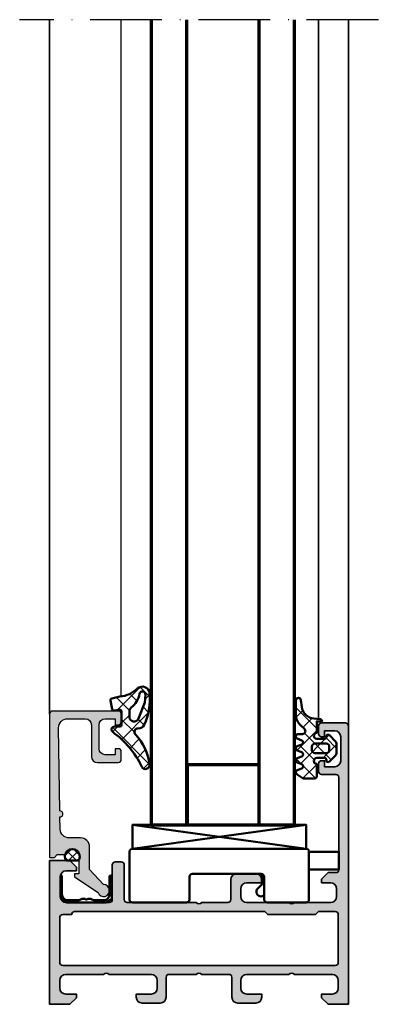
# Model space of a CAD drawing. Units: millimetres. Extents: x 2200 to 23610, y 389 to 3711.
# Drawn here: x 5668 to 5728, y 1825 to 1990 of the extents above; entities that cross this region are included whole.
import ezdxf

# ---------------------------------------------------------------- set-up
doc = ezdxf.new("R2010")
doc.units = ezdxf.units.MM
doc.linetypes.add('ACAD_ISO10W100', pattern=[18, 12, -3, 0, -3])
for name, color, linetype, lineweight in [('S01_Bemaßung', 6, 'Continuous', 25), ('S03_AL_Kontur', 255, 'Continuous', 35), ('S04_AL_Schraffur', 253, 'Continuous', 25), ('S05_EPDM_Contorno', 43, 'Continuous', 50), ('S05_EPDM_Kontur', 43, 'Continuous', 50), ('S06_EPDM_Schraffur', 43, 'Continuous', 25), ('S06_EPDM_Tratteggio', 43, 'Continuous', 25), ('S13_Zubehör_Kontur', 32, 'Continuous', 50), ('S15_Glas_Kontur', 4, 'Continuous', 70), ('S18_Mittellinie', 10, 'ACAD_ISO10W100', 25)]:
    doc.layers.add(name, color=color, linetype=linetype, lineweight=lineweight)
pattern_1 = [(45, (0, 0), (-1.414213562373095, 1.414213562373095), []), (135, (0, 0), (-1.414213562373095, -1.414213562373095), [])]

# ---------------------------------------------------------------- blocks, each defined once
blk = doc.blocks.new('224063_s')
at = {"layer": 'S06_EPDM_Schraffur'}
h = blk.add_hatch(dxfattribs=at)
h.set_pattern_fill('NETZ', color=256, scale=2, angle=45, style=0)
h.set_pattern_definition(pattern_1)
h.paths.add_polyline_path([(5.009484767945181, 3.818342294225832), (6.196941468040799, 3.958293364056646, 0.8806883314265094), (6.093231, 4.796141), (3.695186160202239, 4.796141, 0.2094868366643108), (1.930639566712922, 4.022909366856585), (1.323837, 3.364714, -0.6874086820917555), (0.4525300000000001, 3.700013150311697), (0.4525300000000003, 4.519514, 0.6378757550458083), (-0.2939910000000002, 4.599409000000001), (-0.5549877176098644, 3.918260217182132, -0.811325931437593), (-1.338874456974379, 3.917397768487854), (-1.600494000000001, 4.600172000000001, 0.576876723134825), (-2.293991, 4.599409000000001), (-2.554987717609863, 3.918260217182137, -0.811325931437602), (-3.338874456974382, 3.917397768487862), (-3.600494000000001, 4.600172000000001, 0.5768767231348245), (-4.293991, 4.599409), (-4.554991109954603, 3.918251363846697, -0.8113194582311306), (-5.338856066664861, 3.917388920463931), (-5.600479, 4.600172000000001, 0.5402717217671299), (-6.269528478154355, 4.636804666395239), (-6.947449000000002, 3.599837000000005), (-6.947449, 1.597446152766419, 0.4118601971210145), (-6.649848847233511, 1.299846), (-4.547469999999999, 1.299846, -1), (-3.54747, 1.29885824802247), (-3.54747, -0.008787105265394498, -0.4649164532783457), (-3.898212754057516, -0.3044645865023971, 0.7307284619689293), (-4.161774, -0.8123910000000008), (-3.120475933598491, -1.853685069184303, 0.1989118685576425), (-2.766923221597546, -2.000131), (-1.128019780332918, -2.000131, 0.1989118683239241), (-0.7744670686499265, -1.853685069502251), (0.266846, -0.812376, 0.7307511963892248), (0.003293423474208142, -0.3044658957463043, -0.4649253678481929), (-0.347458, -0.008789902443936235), (-0.347458, 1.298857626783447, -1), (0.652542, 1.299846), (2.992733482050099, 1.299846), (3.030086024318216, 1.764210791180848, -0.3574582694605822)])
h.paths.add_polyline_path([(-1.147461, 1.599846), (-1.147461, 1.599560732744252, 0.0001425929478747625)], flags=16)
at = {"layer": 'S05_EPDM_Kontur'}
for points in [[(0.652542, 1.299846, 0.9990121152241144), (-0.347458, 1.299846), (-0.347458, -0.008789902443936235, 0.4649253678481928), (0.003293423474207998, -0.3044658957463043, -0.7307511963892253), (0.266846, -0.812376), (-0.7744670686499265, -1.853685069502251, -0.1989118683239242), (-1.128019780332918, -2.000131), (-2.766923221597546, -2.000131, -0.1989118685576425), (-3.120475933598491, -1.853685069184303), (-4.161774, -0.8123910000000008, -0.7307284619689283), (-3.898212754057517, -0.304464586502397, 0.4649164532783466), (-3.54747, -0.008787105265394498), (-3.54747, 1.299846, 0.9990127358491108), (-4.547469999999999, 1.299846), (-6.647446000000001, 1.299846, -0.4165708503421029), (-6.947449, 1.599849000000003), (-6.947449000000002, 3.599837000000004), (-6.293976000000001, 4.599409000000001, -0.5768760885208651), (-5.600479, 4.600172000000001), (-5.293976, 3.800261000000001, 0.5769199599901795), (-4.600494000000001, 3.799498000000001), (-4.293991, 4.599409, -0.5768767231348245), (-3.600494000000001, 4.600172000000001), (-3.293991, 3.800261, 0.5769147570739357), (-2.600493999999999, 3.799498000000001), (-2.293991, 4.599409000000001, -0.5768767231348247), (-1.600494000000001, 4.600172000000001), (-1.293991, 3.800260999999999, 0.5769147570739388), (-0.6004939999999994, 3.799497999999999), (-0.2939910000000002, 4.599409000000001, -0.6378757550458082), (0.4525300000000003, 4.519514), (0.4525300000000001, 3.699004, 0.6866659000342986), (1.323837, 3.364714), (1.930639566712922, 4.022909366856585, -0.2094868366643108), (3.695186160202239, 4.796141), (6.093231, 4.796141, -1.005856047842622), (6.085236000000003, 3.945128000000001), (5.009484767945181, 3.818342294225832, 0.3574582694605822), (3.030086024318216, 1.764210791180848), (2.952515, 0.7998519999999987, -0.4151882102782499), (2.552521, 0.3998579999999994), (2.552521, 1.299846)], [(-2.247482000000001, -0.800138), (-1.647461, -0.800138, 0.4140042111518522), (-1.147461, -0.3001379999999999), (-1.147461, 1.599846, 0.4140465142101968), (-1.647461000000001, 2.099846), (-2.247481999999999, 2.099846, 0.4142167556282234), (-2.747481999999999, 1.599846), (-2.747482, -0.3001379999999996, 0.4140128009583825)]]:
    blk.add_lwpolyline(points, format="xyb", close=True, dxfattribs=at)
blk = doc.blocks.new('244511_s')
at = {"layer": 'S06_EPDM_Schraffur'}
h = blk.add_hatch(dxfattribs=at)
h.set_pattern_fill('NETZ', color=256, angle=45, style=0)
h.set_pattern_definition([(45, (0, 0), (-0.7071067811865475, 0.7071067811865476), []), (135, (0, 0), (-0.7071067811865476, -0.7071067811865475), [])])
edge = h.paths.add_edge_path()
edge.add_line((-1.028274376617901, -0.6950863626262218), (1.0282743766179, -0.695086362626223))
edge.add_arc((7.969791082744348e-17, -6.661338147750939e-16), 1.241166082809986, 325.9423436566673, 574.0576563433327)
at = {"layer": 'S05_EPDM_Kontur'}
blk.add_lwpolyline([(-1.028274376617901, -0.6950863626262218), (1.0282743766179, -0.695086362626223, 1.883011469958767)], format="xyb", close=True, dxfattribs=at)
blk = doc.blocks.new('391670_s')
at = {"layer": 'S04_AL_Schraffur'}
h = blk.add_hatch(color=256, dxfattribs=at)
edge = h.paths.add_edge_path()
edge.add_arc((11.5, 23.20000000000001), 0.5, 269.999999999998, 360)
edge.add_line((12, 23.20000000000001), (12, 24.49999999999999))
edge.add_arc((11.5, 24.5), 0.5000000000000053, 359.9999999999984, 449.999999999999)
edge.add_line((11.50000000000001, 25.00000000000001), (0.5000000000000018, 25))
edge.add_arc((0.5000000000000016, 24.5), 0.5, 90.00000000000001, 180)
edge.add_line((-1.110223024625149e-16, 24.5), (-4.500968288754817e-15, 0.5))
edge.add_line((-4.500968288754817e-15, 0.5), (0.7999999999999955, 0.5))
edge.add_line((0.7999999999999955, 0.5), (1.299999999999996, 1))
edge.add_line((1.299999999999996, 1), (2.586533890048841, 1))
edge.add_arc((3.8, 0.6999999999999988), 1.249999999999999, -28.35763657632799, 166.113459637371, ccw=False)
edge.add_line((4.899999999999999, 0.1062828956481022), (4.9, -2.200000000000001))
edge.add_line((4.9, -2.200000000000001), (4.200000000000001, -2.200000000000001))
edge.add_line((4.200000000000001, -2.200000000000001), (4.200000000000002, -2.700000000000001))
edge.add_line((4.200000000000002, -2.700000000000001), (8.108172022223648, -5.336095314275139))
edge.add_arc((9.05, -4.999999999999999), 0.9999999999999989, 199.6391572038581, 451.0630007854817)
edge.add_line((9.031448200666743, -4.00017209943836), (6.7, -1.5))
edge.add_line((6.7, -1.5), (6.700000000000001, 2.299999999999999))
edge.add_arc((5.2, 2.299999999999999), 1.500000000000001, 0, 90.00000000000004)
edge.add_line((5.199999999999999, 3.8), (3.277557375231189, 3.8))
edge.add_arc((3.27755737523119, 5.299999999999999), 1.499999999999999, 180.8636900445995, 269.99999999999994, ccw=False)
edge.add_line((1.777727796424562, 5.277389503837087), (1.747235324516612, 7.300056807064456))
edge.add_arc((1.739698492462308, 7.799999999999999), 0.5000000000000004, 270.8636900445995, 450.8636900445996)
edge.add_line((1.732161660408003, 8.299943192935542), (1.522953927077832, 22.17738950383709))
edge.add_arc((3.022783505884462, 22.2), 1.500000000000002, 89.99999999999989, 180.8636900445995, ccw=False)
edge.add_line((3.022783505884465, 23.7), (5.99999999999999, 23.7))
edge.add_arc((5.999999999999995, 22.7), 1.000000000000004, 3.979039320256561e-13, 90.00000000000028, ccw=False)
edge.add_line((7, 22.7), (7.000000000000001, 17.4))
edge.add_arc((8.000000000000004, 17.4), 1.000000000000003, 179.9999999999998, 269.9999999999999)
edge.add_line((8.000000000000002, 16.4), (11.5, 16.4))
edge.add_arc((11.5, 16.9), 0.5, 269.9999999999996, 359.9999999999996)
edge.add_line((12, 16.9), (12, 18.20000000000001))
edge.add_arc((11.5, 18.20000000000001), 0.5, 359.9999999999996, 450)
edge.add_line((11.5, 18.70000000000001), (11, 18.70000000000001))
edge.add_line((11, 18.70000000000001), (11, 17.70000000000001))
edge.add_line((11, 17.70000000000001), (9.299999999999999, 17.70000000000004))
edge.add_arc((9.299999999999997, 18.70000000000004), 1, 180, 270.0000000000001, ccw=False)
edge.add_line((8.299999999999995, 18.70000000000004), (8.299999999999986, 22.70000000000001))
edge.add_arc((9.299999999999986, 22.70000000000001), 1, 90.00000000000023, 180.0000000000004, ccw=False)
edge.add_line((9.299999999999983, 23.70000000000001), (11, 23.70000000000001))
edge.add_line((11, 23.70000000000001), (11, 22.70000000000001))
edge.add_line((11, 22.70000000000001), (11.49999999999998, 22.70000000000001))
blk.add_lwpolyline([(11.49999999999998, 22.70000000000001, 0.4142135623731044), (12, 23.20000000000001), (12, 24.49999999999999, 0.4142135623730971), (11.50000000000001, 25.00000000000001), (0.5000000000000014, 25, 0.414213562373094), (-1.110223024625149e-16, 24.5), (-4.500968288754817e-15, 0.5), (0.7999999999999955, 0.5), (1.299999999999996, 1), (2.586533890048841, 1, -1.134986933681866), (4.899999999999999, 0.1062828956481022), (4.9, -2.200000000000001), (4.200000000000001, -2.200000000000001), (4.200000000000002, -2.700000000000001), (8.108172022223648, -5.336095314275139, 1.950473049831986), (9.031448200666743, -4.00017209943836), (6.7, -1.5), (6.700000000000001, 2.299999999999999, 0.4142135623730951), (5.199999999999999, 3.8), (3.277557375231189, 3.8, -0.4098052815694699), (1.777727796424562, 5.277389503837087), (1.747235324516612, 7.300056807064456, 1), (1.732161660408003, 8.299943192935542), (1.522953927077832, 22.17738950383709, -0.4186356273069813), (3.022783505884465, 23.7), (5.99999999999999, 23.7, -0.4142135623730943), (7, 22.7), (7.000000000000001, 17.4, 0.4142135623730955), (8.000000000000002, 16.4), (11.5, 16.4, 0.414213562373095), (12, 16.9), (12, 18.20000000000001, 0.4142135623730961), (11.5, 18.70000000000001), (11, 18.70000000000001), (11, 17.70000000000001), (9.299999999999999, 17.70000000000004, -0.4142135623730955), (8.299999999999995, 18.70000000000004), (8.299999999999986, 22.70000000000001, -0.4142135623730955), (9.299999999999983, 23.70000000000001), (11, 23.70000000000001), (11, 22.70000000000001)], format="xyb", close=True)
blk.add_blockref('244511_s', (3.799999999999998, 0.6999999999999943))
blk = doc.blocks.new('224350_s_5')
at = {"layer": 'S06_EPDM_Tratteggio'}
h = blk.add_hatch(dxfattribs=at)
h.set_pattern_fill('NETZ', color=256, scale=2, angle=45, style=0)
h.set_pattern_definition(pattern_1)
edge = h.paths.add_edge_path()
edge.add_arc((-4.072710999999969, -1.839172000000019), 0.3000000000000123, 179.9999999999892, 269.999999999989)
edge.add_line((-4.072711000000027, -2.13917200000003), (-1.87557153206194, -2.13917200000003))
edge.add_arc((-1.875571532061943, -1.839171999999997), 0.3000000000000336, 270.0000000000005, 368.6687728413776)
edge.add_line((-1.578998678160872, -1.793955384370406), (-1.712319103268783, -0.9195153492856889))
edge.add_arc((-1.41574624936773, -0.8742987336560839), 0.3000000000000182, 101.78268533213662, 188.6687728413808, ccw=False)
edge.add_line((-1.477006318601013, -0.5806199909497991), (-0.03582991330483765, -0.2799970532722682))
edge.add_arc((0.02543015592840546, -0.5736757959785466), 0.3000000000000037, 12.878354843506315, 101.78268533212929, ccw=False)
edge.add_line((0.3178837950961793, -0.5068112393171305), (0.6263532128930933, -1.856001427826982))
edge.add_arc((5.645654708614317, -1.348279430728003), 5.044915175826794, 185.7760454946949, 223.2791164536992)
edge.add_arc((1.099214820078716, -5.629500038592553), 1.199999999999994, -84.45902522820882, 43.27911645370011, ccw=False)
edge.add_arc((0.2261693967902247, 3.369959447339546), 10.24170776734451, 244.9790499122878, 275.54097477179135, ccw=False)
edge.add_arc((-3.682607420389819, -5.004443591114708), 0.9999999999999958, 175.4972895446121, 244.9790499122864, ccw=False)
edge.add_arc((-5.277669213993919, -4.878833581225082), 0.6000000000000036, 355.4972895446141, 493.6036993754076)
edge.add_arc((-11.85391386997762, 2.026010853175206), 8.935400906025022, 277.43160858598304, 313.6036993754067, ccw=False)
edge.add_arc((-10.78349381638674, -6.139550885833367), 0.6999991141671232, 115.31009559151431, 276.99999999999943, ccw=False)
edge.add_arc((-17.49551280703066, 8.05336189675238), 15.00000000000007, 295.3100955915162, 324.5255419948118)
edge.add_arc((-4.872711000000003, -0.9419076678813763), 0.5000000000000226, -5.286437954055145e-12, 144.5255419948058, ccw=False)
edge.add_line((-4.372710999999981, -0.9419076678814235), (-4.372710999999981, -1.839171999999962))
edge = h.paths.add_edge_path(flags=16)
edge.add_line((-1.834895418104907, -3.439171999999985), (-2.726030384219484, -3.439171999999985))
edge.add_arc((-2.726030384219468, -4.239171999999965), 0.7999999999999803, 90.00000000000118, 248.8673334430841)
edge.add_line((-3.014453314420962, -4.985370507994958), (-0.353045865409058, -6.014065857395622))
edge.add_line((-0.353045865409058, -6.014065857395622), (0.960999669463888, -6.128245842391038))
edge.add_arc((1.004282556558461, -5.630122773576938), 0.5000000000000189, 265.0339309522817, 439.2085422311334)
edge.add_arc((1.821499205636673, -1.342650328596909), 3.864660699068542, 218.3855513056421, 259.2085422311344, ccw=False)
edge.add_arc((-1.834895418104996, -4.239171999999995), 0.8000000000000096, 38.38555130563464, 89.99999999999363)
at = {"layer": 'S05_EPDM_Contorno'}
for points in [[(-4.372710999999981, -1.839171999999962, 0.4142135623730941), (-4.072711000000027, -2.13917200000003), (-1.87557153206194, -2.13917200000003, 0.4592550742561474), (-1.578998678160872, -1.793955384370406), (-1.712319103268783, -0.9195153492856889, -0.3983835104034239), (-1.477006318601013, -0.5806199909497991), (-0.03582991330483765, -0.2799970532722682, -0.4086235804969984), (0.3178837950961793, -0.5068112393171305), (0.6263532128930933, -1.856001427826982, 0.1651144330581219), (1.972842037204259, -4.806836385878114, -0.6232817814303008), (1.215083916371555, -6.823892918897968, -0.1341476643126356), (-4.105557043509464, -5.910596788042767, -0.3128145107987338), (-4.679521041392377, -4.925937334933678, 0.6879647920465053), (-5.691468993623232, -4.44435718096986, -0.1591542562368201), (-10.69818538395901, -6.834332312752281, -0.8517433523254463), (-11.08275544777649, -5.506746622405331, 0.1281714587135369), (-5.279898155065496, -0.6517376819253968, -0.7300519406040679), (-4.372710999999981, -0.9419076678814235)], [(-1.834895418104907, -3.439171999999985), (-2.726030384219484, -3.439171999999985, 0.8307124166505837), (-3.014453314420962, -4.985370507994958), (-0.353045865409058, -6.014065857395622), (0.960999669463888, -6.128245842391038, 0.9504136036281032), (1.097899988178369, -5.13896518532556, -0.1800319656661846), (-1.207815360689949, -3.742411895329383, 0.2290969264680134)]]:
    blk.add_lwpolyline(points, format="xyb", close=True, dxfattribs=at)
blk = doc.blocks.new('154260_s')
at = {"layer": 'S04_AL_Schraffur'}
h = blk.add_hatch(color=256, dxfattribs=at)
edge = h.paths.add_edge_path()
edge.add_arc((17.52502695399268, 24.99999999999999), 0.7250195186468051, 136.3986500484089, 223.6013499515911)
edge.add_line((17, 24.49999999999997), (17, 13))
edge.add_arc((17.5, 13), 0.5, 180, 270)
edge.add_line((17.5, 12.5), (23.29999999999995, 12.5))
edge.add_arc((23.29999999999995, 12), 0.5, 0, 90, ccw=False)
edge.add_line((23.79999999999995, 12), (23.79999999999995, 11))
edge.add_arc((23.29999999999994, 11.00000000000001), 0.5000000000000107, 270.00000000000125, 359.9999999999988, ccw=False)
edge.add_line((23.29999999999995, 10.5), (17.5, 10.5))
edge.add_arc((17.5, 10), 0.5, 90, 180)
edge.add_line((17, 10), (17, 2.800000000000011))
edge.add_arc((18, 2.800000000000012), 1, 180, 270)
edge.add_line((18, 1.800000000000012), (21.29999999999995, 1.800000000000011))
edge.add_arc((21.29999999999995, 2.800000000000012), 1.000000000000001, 270, 360.0000000000001)
edge.add_line((22.29999999999995, 2.800000000000014), (22.29999999999995, 4.5))
edge.add_line((22.29999999999995, 4.5), (22.90000000000009, 4.5))
edge.add_line((22.90000000000009, 4.5), (24, 3.400000000000004))
edge.add_line((24, 3.400000000000004), (24, 0))
edge.add_line((24, 0), (0, 0))
edge.add_line((0, 0), (0, 3.400000000000006))
edge.add_line((0, 3.400000000000006), (1.100000000000136, 4.5))
edge.add_line((1.100000000000136, 4.5), (1.700000000000045, 4.499999999999999))
edge.add_line((1.700000000000045, 4.499999999999999), (1.700000000000045, 2.7))
edge.add_arc((2.700000000000045, 2.7), 1, 180, 270)
edge.add_line((2.700000000000045, 1.7), (3.999999999999999, 1.7))
edge.add_arc((4, 2.700000000000001), 1.000000000000001, 270, 360)
edge.add_line((5, 2.700000000000001), (5, 9))
edge.add_arc((4.474999999999993, 9.5), 0.7250000000000054, 316.3971810272968, 403.6028189727032)
edge.add_line((5, 10), (5, 17))
edge.add_arc((4, 17), 1, 0, 90)
edge.add_line((4, 18), (2.700000000000046, 18))
edge.add_arc((2.700000000000045, 17), 1, 89.99999999999994, 180)
edge.add_line((1.700000000000046, 17), (1.700000000000046, 14.5))
edge.add_line((1.700000000000046, 14.5), (1.200000000000046, 14.5))
edge.add_arc((1.200000000000046, 15.5), 1, 180, 270, ccw=False)
edge.add_line((0.2000000000000454, 15.5), (0.2000000000000455, 18.5))
edge.add_arc((1.200000000000046, 18.5), 1, 90.00000000000011, 180, ccw=False)
edge.add_line((1.200000000000045, 19.5), (4.499999999999999, 19.5))
edge.add_arc((4.5, 20), 0.5, 269.9999999999999, 360)
edge.add_line((5, 20), (5, 24.5))
edge.add_arc((4.474973046007335, 25), 0.7250195186467849, 316.398650048409, 403.601349951591)
edge.add_line((5, 25.5), (5, 30))
edge.add_arc((4.5, 30), 0.5, 0, 90)
edge.add_line((4.5, 30.5), (1.200000000000045, 30.5))
edge.add_arc((1.200000000000048, 31.5), 1, 179.9999999999998, 269.9999999999999, ccw=False)
edge.add_line((0.2000000000000455, 31.5), (0.2000000000000455, 34.5))
edge.add_arc((1.200000000000051, 34.49999999999999), 1.000000000000006, 90.0000000000004, 179.9999999999996, ccw=False)
edge.add_line((1.200000000000045, 35.5), (1.700000000000045, 35.5))
edge.add_line((1.700000000000045, 35.5), (1.700000000000045, 33))
edge.add_arc((2.700000000000051, 33.00000000000001), 1.000000000000005, 180.0000000000004, 269.9999999999996)
edge.add_line((2.700000000000044, 32), (4, 32))
edge.add_arc((4.000000000000002, 33), 1, 269.9999999999999, 360)
edge.add_line((5.000000000000001, 33), (5, 40))
edge.add_arc((4.474999999999994, 40.5), 0.7250000000000041, 316.3971810272967, 403.6028189727033)
edge.add_line((5, 41), (5, 47.30000000000002))
edge.add_arc((4.000000000000001, 47.30000000000001), 0.9999999999999991, 4.071109992273306e-13, 90.00000000000027)
edge.add_line((3.999999999999996, 48.30000000000001), (2.700000000000046, 48.30000000000001))
edge.add_arc((2.700000000000061, 47.3), 1.000000000000014, 90.00000000000084, 180.0000000000008)
edge.add_line((1.700000000000045, 47.29999999999998), (1.700000000000045, 45.49999999999999))
edge.add_line((1.700000000000045, 45.49999999999999), (1.099999999999912, 45.49999999999999))
edge.add_line((1.099999999999912, 45.49999999999999), (0, 46.6))
edge.add_line((0, 46.6), (0, 50))
edge.add_line((0, 50), (46.49999999999999, 49.99999999999997))
edge.add_arc((46.50000000000001, 49.49999999999998), 0.4999999999999929, 3.183231456205249e-12, 90.00000000000239, ccw=False)
edge.add_line((47, 49.50000000000001), (47, 45.50000000000001))
edge.add_arc((46.5, 45.5), 0.5, -90, 7.958078640513122e-13, ccw=False)
edge.add_line((46.5, 45), (45.20000000000005, 45))
edge.add_arc((45.20000000000005, 45.5), 0.5, 180, 270, ccw=False)
edge.add_line((44.70000000000005, 45.5), (44.70000000000005, 46))
edge.add_line((44.70000000000005, 46), (45.70000000000005, 46))
edge.add_line((45.70000000000005, 46), (45.70000000000005, 47.69999999999997))
edge.add_arc((44.70000000000003, 47.69999999999997), 1.000000000000014, 0, 90)
edge.add_line((44.70000000000003, 48.69999999999999), (40.70000000000005, 48.70000000000002))
edge.add_arc((40.70000000000007, 47.70000000000001), 1.000000000000014, 90.00000000000081, 180.0000000000008)
edge.add_line((39.70000000000005, 47.7), (39.70000000000005, 46))
edge.add_line((39.70000000000005, 46), (40.70000000000005, 46))
edge.add_line((40.70000000000005, 46), (40.70000000000005, 45.5))
edge.add_arc((40.20000000000005, 45.49999999999999), 0.4999999999999929, -90.0000000000008, 7.958078640513122e-13, ccw=False)
edge.add_line((40.20000000000005, 45), (38.90000000000009, 45))
edge.add_arc((38.9000000000001, 45.50000000000001), 0.5000000000000071, 180.0000000000008, 269.9999999999992, ccw=False)
edge.add_line((38.40000000000009, 45.5), (38.40000000000009, 47.90000000000003))
edge.add_arc((37.90000000000011, 47.90000000000001), 0.4999999999999858, 2.44266599536405e-12, 90.00000000000244)
edge.add_line((37.90000000000008, 48.4), (22.49999999999999, 48.40000000000001))
edge.add_arc((22.5, 47.90000000000001), 0.5, 90.0000000000004, 180)
edge.add_line((22, 47.90000000000001), (22, 46.60000000000003))
edge.add_line((22, 46.60000000000003), (20.90000000000009, 45.5))
edge.add_line((20.90000000000009, 45.5), (20.29999999999995, 45.5))
edge.add_line((20.29999999999995, 45.5), (20.29999999999995, 47))
edge.add_arc((19.29999999999995, 47), 1, 0, 90)
edge.add_line((19.29999999999995, 48), (18, 48))
edge.add_arc((18, 47), 1, 90, 180)
edge.add_line((17, 47), (17, 41))
edge.add_arc((17.525, 40.5), 0.724999999999999, 136.3971810272963, 223.6028189727037)
edge.add_line((17, 40), (17, 33))
edge.add_arc((18, 33), 1, 180, 270)
edge.add_line((18, 32), (19.29999999999995, 32))
edge.add_arc((19.29999999999995, 33), 1, 270, 360)
edge.add_line((20.29999999999995, 33), (20.29999999999995, 35.5))
edge.add_line((20.29999999999995, 35.5), (20.79999999999995, 35.5))
edge.add_arc((20.79999999999994, 34.49999999999999), 1.000000000000014, -7.958078640513122e-13, 89.9999999999992, ccw=False)
edge.add_line((21.79999999999995, 34.49999999999997), (21.79999999999995, 31.30000000000001))
edge.add_arc((20.79999999999994, 31.3), 1.000000000000014, -89.9999999999992, 1.0231815394945443e-12, ccw=False)
edge.add_line((20.79999999999995, 30.29999999999998), (17.5, 30.30000000000001))
edge.add_arc((17.5, 29.80000000000001), 0.5, 90, 180)
edge.add_line((17, 29.80000000000001), (17, 25.5))
edge = h.paths.add_edge_path(flags=16)
edge.add_line((15, 44.50000000000006), (15, 36.49999999999997))
edge.add_line((15, 36.49999999999997), (15.5, 36.00000000000006))
edge.add_line((15.5, 36.00000000000006), (15.5, 4.199999999999747))
edge.add_arc((15.00000000000017, 4.199999999999918), 0.4999999999998295, 269.99999999998045, 359.99999999998045, ccw=False)
edge.add_line((15, 3.700000000000088), (15, 2.199999999999946))
edge.add_arc((14.50000000000014, 2.199999999999861), 0.4999999999998579, -89.99999999999022, 9.777068044058979e-12, ccw=False)
edge.add_line((14.50000000000023, 1.700000000000003), (6.999999999999773, 1.700000000000003))
edge.add_arc((6.999999999999829, 2.20000000000006), 0.5000000000000568, 179.9999999999935, 269.99999999999346, ccw=False)
edge.add_line((6.499999999999773, 2.200000000000117), (6.5, 47.7999999999999))
edge.add_arc((7.000000000000057, 47.79999999999995), 0.5000000000000568, 90.00000000000648, 180.0000000000065, ccw=False)
edge.add_line((7, 48.30000000000001), (15, 48.29999999999995))
edge.add_arc((15.00000000000013, 47.80000000000008), 0.4999999999998721, 1.4722445484949276e-11, 90.00000000001472, ccw=False)
edge.add_line((15.5, 47.80000000000021), (15.5, 45.00000000000011))
edge.add_line((15.5, 45.00000000000011), (15, 44.50000000000006))
at = {"layer": 'S03_AL_Kontur'}
for points in [[(17, 25.5, 0.3999851293082404), (17, 24.49999999999997), (17, 13, 0.414213562373095), (17.5, 12.5), (23.29999999999995, 12.5, -0.414213562373095), (23.79999999999995, 12), (23.79999999999995, 11, -0.4142135623730825), (23.29999999999995, 10.5), (17.5, 10.5, 0.4142135623730961), (17, 10), (17, 2.800000000000012, 0.414213562373095), (18, 1.800000000000012), (21.29999999999995, 1.800000000000011, 0.414213562373095), (22.29999999999995, 2.800000000000014), (22.29999999999995, 4.5), (22.90000000000009, 4.5), (24, 3.400000000000004), (24, 0), (0, 0), (0, 3.400000000000006), (1.100000000000136, 4.5), (1.700000000000045, 4.499999999999999), (1.700000000000045, 2.7, 0.414213562373095), (2.700000000000045, 1.7), (3.999999999999999, 1.7, 0.414213562373095), (5, 2.700000000000001), (5, 9, 0.3999999999999959), (5, 10), (5, 17, 0.414213562373095), (4, 18), (2.700000000000046, 18, 0.4142135623730953), (1.700000000000046, 17), (1.700000000000046, 14.5), (1.200000000000046, 14.5, -0.414213562373095), (0.2000000000000454, 15.5), (0.2000000000000455, 18.5, -0.4142135623730946), (1.200000000000045, 19.5), (4.499999999999999, 19.5, 0.414213562373095), (5, 20), (5, 24.5, 0.39998512930824), (5, 25.5), (5, 30, 0.4142135623730945), (4.5, 30.5), (1.200000000000045, 30.5, -0.4142135623730945), (0.2000000000000455, 31.5), (0.2000000000000455, 34.5, -0.4142135623730915), (1.200000000000045, 35.5), (1.700000000000045, 35.5), (1.700000000000045, 33, 0.4142135623730914), (2.700000000000044, 32), (4, 32, 0.4142135623730961), (5.000000000000001, 33), (5, 40, 0.3999999999999969), (5, 41), (5, 47.30000000000002, 0.4142135623730945), (3.999999999999996, 48.30000000000001), (2.700000000000046, 48.30000000000001, 0.4142135623730946), (1.700000000000045, 47.29999999999998), (1.700000000000045, 45.49999999999999), (1.099999999999912, 45.49999999999999), (0, 46.6), (0, 50), (46.49999999999999, 49.99999999999997, -0.414213562373095), (47, 49.50000000000001), (47, 45.50000000000001, -0.414213562373095), (46.5, 45), (45.20000000000005, 45, -0.414213562373095), (44.70000000000005, 45.5), (44.70000000000005, 46), (45.70000000000005, 46), (45.70000000000005, 47.69999999999997, 0.414213562373095), (44.70000000000003, 48.69999999999999), (40.70000000000005, 48.70000000000002, 0.4142135623730949), (39.70000000000005, 47.7), (39.70000000000005, 46), (40.70000000000005, 46), (40.70000000000005, 45.5, -0.4142135623731034), (40.20000000000005, 45), (38.90000000000009, 45, -0.4142135623730868), (38.40000000000009, 45.5), (38.40000000000009, 47.90000000000003, 0.414213562373095), (37.90000000000008, 48.4), (22.49999999999999, 48.40000000000001, 0.414213562373095), (22, 47.90000000000001), (22, 46.60000000000003), (20.90000000000009, 45.5), (20.29999999999995, 45.5), (20.29999999999995, 47, 0.414213562373095), (19.29999999999995, 48), (18, 48, 0.414213562373095), (17, 47), (17, 41, 0.4000000000000007), (17, 40), (17, 33, 0.414213562373095), (18, 32), (19.29999999999995, 32, 0.414213562373095), (20.29999999999995, 33), (20.29999999999995, 35.5), (20.79999999999995, 35.5, -0.414213562373095), (21.79999999999995, 34.49999999999997), (21.79999999999995, 31.30000000000001, -0.414213562373095), (20.79999999999995, 30.29999999999998), (17.5, 30.30000000000001, 0.414213562373095), (17, 29.80000000000001)], [(15, 44.50000000000006), (15, 36.49999999999997), (15.5, 36.00000000000006), (15.5, 4.199999999999747, -0.414213562373095), (15, 3.700000000000088), (15, 2.199999999999946, -0.414213562373095), (14.50000000000023, 1.700000000000003), (6.999999999999773, 1.700000000000003, -0.414213562373095), (6.499999999999773, 2.200000000000117), (6.5, 47.7999999999999, -0.414213562373095), (7, 48.30000000000001), (15, 48.29999999999995, -0.414213562373095), (15.5, 47.80000000000021), (15.5, 45.00000000000011)]]:
    blk.add_lwpolyline(points, format="xyb", close=True, dxfattribs=at)
blk = doc.blocks.new('203130_s')
at = {"layer": 'S13_Zubehör_Kontur'}
blk.add_lwpolyline([(5.599999999999635, 10.02500000002407), (2.699999999999989, 10.02500000002299, -1.000000000000001), (2.699999999999983, 10.42499999997152), (6.116000685861396, 10.42500000002849, -0.2679491924389908), (6.549013387765122, 10.17500000002299), (6.933012701885463, 9.50989367787546, -0.1316524975873985), (6.999999999999986, 9.259893677850318), (6.999999999999987, 3.040106322150332, -0.1316524975873984), (6.933012701885469, 2.790106322125187), (6.549013387791508, 2.125000000069258, -0.2679491924249952), (6.116000685906427, 1.875000000076703), (2.599999999999985, 1.87500000005674, -1.000000000000858), (2.600000000000159, 2.075000000031), (5.599999999999262, 2.075000000028762, 0.4142135623733135), (6.600000000000009, 3.075000000028762), (6.600000000000009, 4.761774736550329, 0.1622776601681838), (6.399999999999963, 5.361774736551228), (6.399999999999962, 5.938167938750265, -0.2134217652832839), (6.43333333333339, 6.012703538000511, 0.447213595499718), (6.43333333333339, 6.310845935000144, -0.2134217652832839), (6.399999999999962, 6.385381534250388), (6.399999999999962, 6.96177473654941, 0.1622776601681838), (6.600000000000009, 7.561774736550314), (6.600000000000009, 9.025000000024074, 0.4142135623732043)], format="xyb", close=True, dxfattribs=at)
blk.add_lwpolyline([(5.00000000001911, 1.874999999989688), (5.000000000009058, 2.075000000063218)], dxfattribs=at)
blk = doc.blocks.new('*U9769')
at = {"layer": 'S15_Glas_Kontur'}
for p, q in [((0, 23.99286693090164), (134.4961158331789, 23.99286693090164)), ((0, 17.98830215089822), (0, 23.99286693090164)), ((134.4961158331789, 17.98830215089822), (0, 17.98830215089822)), ((0, 6.00456478000342), (0, 17.98830215089822)), ((10, 17.98830215089822), (10, 6.00456478000342)), ((10, 6.00456478000342), (0, 6.00456478000342)), ((0, 5.988302150898221), (134.4961158331789, 5.988302150898221)), ((0, 0), (0, 5.988302150898221)), ((134.4961158331789, 0), (0, 0))]:
    blk.add_line(p, q, dxfattribs=at)
blk = doc.blocks.new('288044_s')
at = {"layer": 'S13_Zubehör_Kontur'}
blk.add_lwpolyline([(-12.09967517852783, 1.000197768211358, -0.4141925507987081), (-11.59967517852783, 1.500197768211372), (-0.09967529028654099, 1.500197768211372, -0.4141791204061028), (0.4003247022627647, 1.000197768211258), (0.4003247022628784, -2.799820661544842, 0.4141757898741049), (0.9003247022627647, -3.2998206615448), (7.400324821471941, -3.2998206615448, 0.4141623287097966), (7.900324821472054, -2.799820661544786), (7.900324821472168, 5.200179576873857, 0.4142562925287948), (7.400324821472054, 5.700179576873786), (-21.59967613220215, 5.700179576873786, 0.4142704296623179), (-22.0996742248534, 5.200179576873758), (-22.0996742248534, -2.799820661544771, 0.4141764504475332), (-21.59967613220215, -3.299820661544807), (-12.59967517852795, -3.299820661544793, 0.4141623287097986), (-12.09967517852783, -2.799820661544778)], format="xyb", close=True, dxfattribs=at)
blk.add_lwpolyline([(7.900324821472168, 5.200179576873786), (12.899658203125, 5.200179576873786), (12.89965820313057, 2.199758078078013), (7.900324821472168, 2.200179338455207)], dxfattribs=at)
blk.add_lwpolyline([(0.4003247022628784, -2.02485728263855, -1.014975332484174), (-0.6799975633621216, -0.980148911476185), (0.0003308105515316129, -0.2997900247574492), (0.0003308105515316129, 1.488997817039483)], format="xyb", dxfattribs=at)

msp = doc.modelspace()

# ---------------------------------------------------------------- linework, layer by layer
msp.add_line((5684.806951526283, 1876.679464538608), (5684.806951526285, 1989.59860106986))
at = {"layer": 'S03_AL_Kontur'}
for p, q in [((5672.806951526283, 1873.602485236682), (5672.806951526283, 1989.598601069857)), ((5717.806951526282, 1872.754679724573), (5717.806951526282, 1989.598601069873)), ((5722.806951526283, 1871.602485236682), (5722.806951526281, 1989.598601069876))]:
    msp.add_line(p, q, dxfattribs=at)
at = {"layer": 'S13_Zubehör_Kontur'}
for p, q in [((5715.707276347755, 1855.102485236688), (5686.707275394081, 1851.102664813556)), ((5686.707275394081, 1855.102485236688), (5715.707276347755, 1851.102664813556))]:
    msp.add_line(p, q, dxfattribs=at)
msp.add_lwpolyline([(5715.707276347755, 1851.102664813556), (5686.707275394081, 1851.102664813556), (5686.707275394081, 1855.102485236688), (5715.707276347755, 1855.102485236688)], close=True, dxfattribs=at)
at = {"layer": 'S18_Mittellinie'}
msp.add_line((5727.806951526287, 1989.59860106981), (5667.806951526285, 1989.598601069835), dxfattribs=at)

# ---------------------------------------------------------------- block references
msp.add_blockref('391670_s', (5672.806951526283, 1849.102485236682))
at = {"xscale": -1, "rotation": 270}
msp.add_blockref('154260_s', (5672.806951526283, 1825.102485236682), dxfattribs=at)
at = {"layer": 'S01_Bemaßung', "rotation": 90.00000000000001}
for name, p in [('224350_s_5', (5682.716222898085, 1875.877342031523)), ('224063_s', (5718.806951526283, 1869.802485236682))]:
    msp.add_blockref(name, p, dxfattribs=at)
at = {"layer": 'S03_AL_Kontur'}
msp.add_blockref('288044_s', (5708.306951526283, 1845.402485236682), dxfattribs=at)
at = {"layer": 'S03_AL_Kontur', "rotation": 270}
msp.add_blockref('203130_s', (5672.806951526283, 1849.102485236682), dxfattribs=at)
at = {"layer": 'S15_Glas_Kontur', "xscale": -1, "rotation": 270}
msp.add_blockref('*U9769', (5689.807045533643, 1855.102485236687), dxfattribs=at)

doc.saveas('drawing.dxf')
